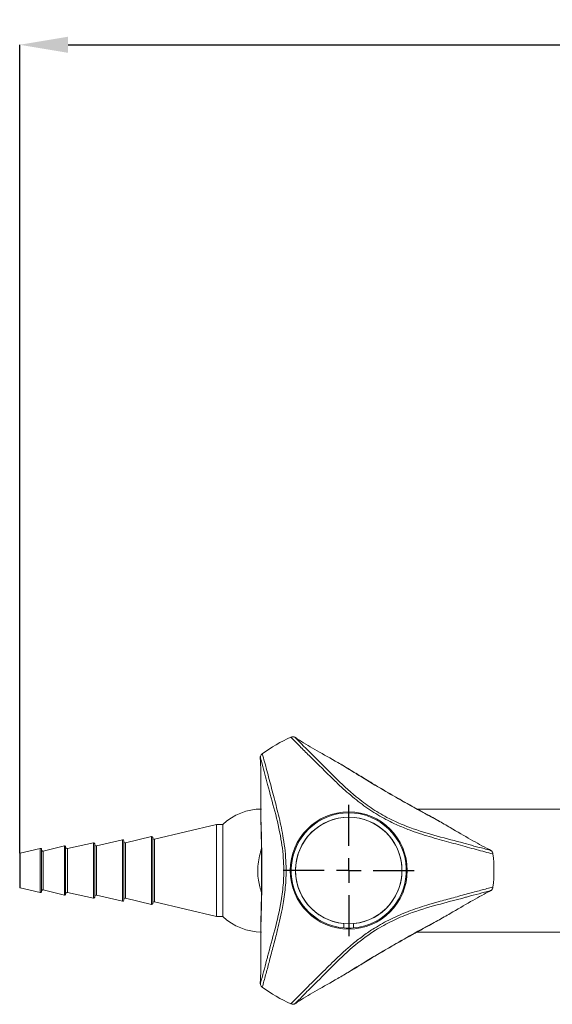
# Model space of a CAD drawing. Extents: x 12722 to 13031, y 574 to 1185.
# Drawn here: x 12722 to 12832, y 982 to 1185 of the extents above; entities that cross this region are included whole.
import ezdxf

# ---------------------------------------------------------------- set-up
doc = ezdxf.new("R2010")
doc.units = 0
doc.layers.get('0').update_dxf_attribs({"color": 254, "linetype": 'CONTINUOUS', "lineweight": 9})
doc.layers.get('Defpoints').update_dxf_attribs({"linetype": 'CONTINUOUS'})
doc.layers.add('BORDER', color=7, linetype='CONTINUOUS', lineweight=15)
doc.layers.add('DIMENSIONS', color=7, linetype='CONTINUOUS')
doc.styles.add('SLDTEXTSTYLE10', font='TXT', dxfattribs={"width": 0.75})
doc.styles.get("Standard").update_dxf_attribs({"font": 'ISOCP.SHX'})
doc.dimstyles.new('SLDDIMSTYLE1', dxfattribs={"dimtxt": 2.645833, "dimasz": 3.302, "dimexe": 0, "dimexo": 0.0625, "dimgap": 0.661458, "dimtad": 0, "dimtih": 1, "dimtoh": 1, "dimdec": 0, "dimrnd": 1e-09, "dimzin": 12, "dimdsep": 46, "dimtxsty": 'SLDTEXTSTYLE10', "dimsah": 1, "dimcen": 0.09, "dimadec": 0, "dimazin": 3, "dimtfac": 1, "dimtdec": 0, "dimtofl": 0, "dimtmove": 0, "dimatfit": 3, "dimfxl": 1, "dimfrac": 2, "dimtolj": 1, "dimtzin": 12, "dimarcsym": 0})

# ---------------------------------------------------------------- blocks, each defined once
blk = doc.blocks.new('*D121')
at = {"layer": 'BORDER', "color": 0, "lineweight": -2, "transparency": 16777216}
for p, q in [((12721.73, 1013.15), (12721.73, 1180.09)), ((12731.73, 1180.09), (12860.02, 1180.09)), ((12992.67, 1180.09), (12879.6, 1180.09)), ((13002.67, 1013.24), (13002.67, 1180.09))]:
    blk.add_line(p, q, dxfattribs=at)
at = {"layer": 'BORDER', "color": 0, "transparency": 16777216}
for points in [[(12731.73, 1181.76), (12731.73, 1178.43), (12721.73, 1180.09)], [(12992.67, 1181.76), (12992.67, 1178.43), (13002.67, 1180.09)]]:
    blk.add_solid(points, dxfattribs=at)
at = {"layer": 'Defpoints', "color": 0, "transparency": 16777216}
for p in [(13002.67, 1180.09), (12721.73, 1013.08), (13002.67, 1013.18)]:
    blk.add_point(p, dxfattribs=at)
at = {"layer": 'BORDER', "color": 0, "transparency": 16777216, "insert": (12869.81, 1185.09), "char_height": 10, "attachment_point": 2}
blk.add_mtext('\\A1;280', dxfattribs=at)
blk = doc.blocks.new('SW_CENTERMARKSYMBOL_2')
at = {"layer": 'DIMENSIONS', "color": 0}
for p, q in [((0, 1.693), (0, 4.513)), ((0, 0), (0, 0.847)), ((-1.693, 0), (-4.513, 0)), ((0, 0), (-0.847, 0)), ((0, 0), (0, -0.847)), ((0, 0), (0.847, 0)), ((1.693, 0), (4.513, 0)), ((0, -1.693), (0, -4.513))]:
    blk.add_line(p, q, dxfattribs=at)

msp = doc.modelspace()

# ---------------------------------------------------------------- linework, layer by layer
at = {"color": 7, "linetype": 'Continuous', "lineweight": 15}
for p, q in [((12777.79, 1037.1), (12777.89, 1037.14)), ((12777.97, 1037.17), (12777.89, 1037.13)), ((12771.78, 1033.62), (12771.86, 1033.68)), ((12771.48, 1032.41), (12771.47, 1032.5)), ((12771.49, 1032.82), (12771.48, 1032.41)), ((12845.23, 1022.28), (12803.84, 1022.28)), ((12762.43, 1019.08), (12749.6, 1016.07)), ((12763.73, 1019.08), (12762.43, 1019.08)), ((12762.43, 1002.47), (12762.43, 1019.08)), ((12763.73, 1002.47), (12763.73, 1019.08)), ((12763.73, 1009.58), (12763.73, 1019.08)), ((12730.98, 1014.68), (12726.6, 1013.59)), ((12736.99, 1015.28), (12731.59, 1014.14)), ((12737.23, 1005.47), (12737.23, 1015.08)), ((12742.99, 1015.93), (12737.6, 1014.69)), ((12743.23, 1004.98), (12743.23, 1015.73)), ((12748.98, 1016.58), (12743.6, 1015.31)), ((12749.23, 1004.49), (12749.23, 1016.38)), ((12721.73, 1006.96), (12721.73, 1013.08)), ((12725.99, 1014.13), (12721.81, 1013.18)), ((12726.23, 1006.32), (12726.23, 1013.94)), ((12731.23, 1005.92), (12731.23, 1014.48)), ((12818.98, 1013.76), (12818.62, 1013.97)), ((12818.62, 1013.97), (12818.71, 1013.94)), ((12819.52, 1013.11), (12819.53, 1013.01)), ((12763.73, 1000.08), (12763.73, 1009.58)), ((12721.73, 1006.08), (12721.73, 1006.96)), ((12721.81, 1005.98), (12725.99, 1005.03)), ((12726.23, 1005.23), (12726.23, 1006.32)), ((12726.6, 1005.57), (12730.98, 1004.49)), ((12731.23, 1004.68), (12731.23, 1005.92)), ((12731.59, 1005.03), (12736.99, 1003.89)), ((12737.23, 1004.08), (12737.23, 1005.47)), ((12737.6, 1004.47), (12742.99, 1003.24)), ((12743.23, 1003.43), (12743.23, 1004.98)), ((12749.23, 1002.78), (12749.23, 1004.49)), ((12819.5, 1005.97), (12819.51, 1006.06)), ((12819.53, 1006.16), (12819.52, 1006.06)), ((12743.6, 1003.85), (12748.98, 1002.59)), ((12749.6, 1003.09), (12762.43, 1000.08)), ((12762.43, 1000.08), (12762.43, 1002.47)), ((12763.73, 1000.08), (12763.73, 1002.47)), ((12762.43, 1000.08), (12763.73, 1000.08)), ((12788.73, 997.72), (12788.73, 998.63)), ((12790.73, 998.63), (12790.73, 997.72)), ((12803.84, 996.88), (12845.23, 996.88)), ((12771.72, 985.61), (12771.79, 985.55)), ((12771.86, 985.48), (12771.78, 985.54)), ((12777.89, 982.02), (12777.79, 982.06)), ((12778.73, 982.16), (12779.09, 982.37)), ((12779.09, 982.37), (12779.02, 982.31))]:
    msp.add_line(p, q, dxfattribs=at)
at = {"color": 8, "linetype": 'Continuous', "lineweight": 15}
for p, q in [((12730.98, 1005.77), (12730.98, 1014.68)), ((12736.99, 1005.32), (12736.99, 1015.28)), ((12737.6, 1005.76), (12737.6, 1014.69)), ((12742.99, 1004.83), (12742.99, 1015.93)), ((12743.6, 1005.29), (12743.6, 1015.31)), ((12748.98, 1004.35), (12748.98, 1016.58)), ((12749.6, 1004.73), (12749.6, 1016.07)), ((12721.81, 1006.89), (12721.81, 1013.18)), ((12725.99, 1006.18), (12725.99, 1014.13)), ((12726.6, 1006.58), (12726.6, 1013.59)), ((12731.59, 1006.17), (12731.59, 1014.14)), ((12721.81, 1005.98), (12721.81, 1006.89)), ((12726.6, 1005.57), (12726.6, 1006.58)), ((12725.99, 1005.03), (12725.99, 1006.18)), ((12730.98, 1004.49), (12730.98, 1005.77)), ((12731.59, 1005.03), (12731.59, 1006.17)), ((12736.99, 1003.89), (12736.99, 1005.32)), ((12737.6, 1004.47), (12737.6, 1005.76)), ((12742.99, 1003.24), (12742.99, 1004.83)), ((12743.6, 1003.85), (12743.6, 1005.29)), ((12749.6, 1003.09), (12749.6, 1004.73)), ((12748.98, 1002.59), (12748.98, 1004.35))]:
    msp.add_line(p, q, dxfattribs=at)
at = {"color": 7, "linetype": 'Continuous', "lineweight": 15}
for radius in [12.1, 11]:
    msp.add_circle((12789.73, 1009.58), radius, dxfattribs=at)
for centre, radius, start, end in [((12789.73, 1009.58), 30, 113.448, 126.552), ((13048.73, 1458.18), 500, 239.4568, 240.5432), ((12771.73, 1010.68), 11.6, 90, 133.6028), ((12789.73, 1009.58), 11.9, 274.8205, 265.1795), ((12789.73, 1009.58), 11, 275.2159, 264.7841), ((12731.03, 1014.48), 0.2, 0, 103.9178), ((12737.03, 1015.08), 0.2, 0, 101.9198), ((12737.53, 1014.98), 0.3, 180, 282.9331), ((12743.03, 1015.73), 0.2, 0, 102.9331), ((12743.53, 1015.61), 0.3, 180, 283.2068), ((12749.03, 1016.38), 0.2, 0, 103.2068), ((12749.53, 1016.36), 0.3, 180, 283.1995), ((12721.83, 1013.08), 0.1, 102.8107, 180), ((12726.03, 1013.94), 0.2, 0, 102.8107), ((12726.53, 1013.88), 0.3, 180, 283.9178), ((12731.53, 1014.43), 0.3, 180, 281.9198), ((12271.73, 1009.58), 500, 359.4568, 0.5432), ((12789.73, 1009.58), 30, 353.448, 6.552), ((12721.83, 1006.08), 0.1, 180, 257.1893), ((12726.03, 1005.23), 0.2, 257.1893, 0), ((12726.53, 1005.28), 0.3, 76.0822, 180), ((12731.03, 1004.68), 0.2, 256.0822, 0), ((12731.53, 1004.73), 0.3, 78.0802, 180), ((12737.53, 1004.18), 0.3, 77.0669, 180), ((12737.03, 1004.08), 0.2, 258.0802, 0), ((12743.03, 1003.43), 0.2, 257.0669, 360), ((12743.53, 1003.56), 0.3, 76.7932, 180), ((12749.03, 1002.78), 0.2, 256.7932, 0), ((12749.53, 1002.8), 0.3, 76.8005, 180), ((12771.73, 1008.48), 11.6, 226.3972, 270), ((12789.73, 1009.58), 11.9, 265.1795, 274.8205), ((13048.73, 560.98), 500, 119.4568, 120.5432), ((12789.73, 1009.58), 30, 233.448, 246.552)]:
    msp.add_arc(centre, radius, start, end, dxfattribs=at)
for points, knots in [([(12819.53, 1013.01), (12818.98, 1013.15), (12817.85, 1013.44), (12816.08, 1013.9), (12814.24, 1014.4), (12812.35, 1014.93), (12810.41, 1015.45), (12808.42, 1016), (12806.38, 1016.58), (12804.31, 1017.22), (12802.12, 1017.99), (12799.8, 1018.94), (12797.03, 1020.27), (12794.58, 1021.74), (12792.46, 1023.24), (12790.34, 1024.9), (12788.21, 1026.79), (12785.86, 1029.04), (12783.78, 1031.13), (12781.61, 1033.25), (12779.61, 1035.25), (12778.4, 1036.49), (12777.79, 1037.1)], [0, 0, 0, 0, 0.038625, 0.0794345, 0.1203232, 0.1614435, 0.202636, 0.2447595, 0.286977, 0.3295367, 0.3722536, 0.4227928, 0.4737637, 0.5478159, 0.5852604, 0.6230828, 0.7031565, 0.7515219, 0.8171908, 0.8831668, 0.9414683, 1, 1, 1, 1]), ([(12778.73, 1037), (12778.73, 1037), (12778.69, 1037.03), (12778.58, 1037.11), (12778.38, 1037.2), (12778.13, 1037.22), (12777.97, 1037.17), (12777.89, 1037.14)], [0, 0, 0, 0, 0.0060699, 0.1700489, 0.4645078, 0.7317568, 1, 1, 1, 1]), ([(12779, 1036.87), (12778.96, 1036.89), (12778.84, 1036.98), (12778.69, 1037.06), (12778.55, 1037.15), (12778.42, 1037.17), (12778.39, 1037.18)], [0, 0, 0, 0, 0.1561967, 0.6085421, 0.9088992, 1, 1, 1, 1]), ([(12778.73, 1037), (12779.85, 1035.86), (12781.14, 1034.54), (12782.53, 1033.17), (12782.73, 1032.98), (12782.73, 1032.98)], [0, 0, 0, 0, 0.862273, 0.999991, 1, 1, 1, 1]), ([(12779.09, 1036.8), (12779.01, 1036.85), (12778.84, 1036.96), (12778.76, 1036.99), (12778.73, 1037)], [0, 0, 0, 0, 0.49474, 1, 1, 1, 1]), ([(12794.64, 1027.56), (12794.64, 1027.56), (12794.13, 1027.87), (12793.18, 1028.45), (12791.34, 1029.58), (12789.24, 1030.84), (12786.13, 1032.66), (12782.61, 1034.6), (12780.26, 1036.06), (12779.09, 1036.8)], [0, 0, 0, 0, 0.000002, 0.06258, 0.125922, 0.271335, 0.417803, 0.708345, 1, 1, 1, 1]), ([(12771.5, 1033.22), (12771.49, 1033.19), (12771.46, 1033.09), (12771.45, 1032.92), (12771.45, 1032.74), (12771.46, 1032.57), (12771.47, 1032.5)], [0, 0, 0, 0, 0.085878, 0.304928, 0.745594, 1, 1, 1, 1]), ([(12771.49, 1032.82), (12771.49, 1032.82), (12771.48, 1032.87), (12771.46, 1033), (12771.49, 1033.22), (12771.59, 1033.45), (12771.72, 1033.56), (12771.78, 1033.62)], [0, 0, 0, 0, 0.0060699, 0.1700489, 0.4645078, 0.7317568, 1, 1, 1, 1]), ([(12771.86, 1033.68), (12772.02, 1033.13), (12772.33, 1032.01), (12772.81, 1030.24), (12773.3, 1028.4), (12773.79, 1026.5), (12774.31, 1024.56), (12774.83, 1022.56), (12775.35, 1020.5), (12775.82, 1018.39), (12776.25, 1016.1), (12776.6, 1013.62), (12776.77, 1011.21), (12776.81, 1008.36), (12776.63, 1005.75), (12776.28, 1003.27), (12775.78, 1000.46), (12775.02, 997.26), (12774.04, 993.65), (12773.29, 990.71), (12772.56, 987.98), (12772.1, 986.32), (12771.86, 985.48)], [0, 0, 0, 0, 0.0386255, 0.0794355, 0.1203247, 0.1614456, 0.2026386, 0.2447627, 0.2869807, 0.329541, 0.3722585, 0.4227983, 0.4737699, 0.5106248, 0.5852693, 0.6230921, 0.6550405, 0.7515187, 0.8171884, 0.8831653, 0.9414676, 1, 1, 1, 1]), ([(12782.73, 1032.98), (12782.73, 1032.98), (12784.06, 1031.67), (12786.75, 1028.9), (12790.6, 1025.25), (12794.3, 1022.48), (12797.99, 1020.25), (12802.63, 1018.24), (12808.06, 1016.63), (12811.73, 1015.71), (12813.5, 1015.22), (12813.5, 1015.22)], [0, 0, 0, 0, 0.000002, 0.166542, 0.332681, 0.434241, 0.535736, 0.673737, 0.836687, 0.999998, 1, 1, 1, 1]), ([(12771.48, 1032.41), (12771.53, 1031.03), (12771.63, 1028.26), (12771.54, 1024.18), (12771.57, 1020.41), (12771.62, 1017.47), (12771.68, 1015.28), (12771.71, 1014.32), (12771.71, 1014.32)], [0, 0, 0, 0, 0.290624, 0.582266, 0.740422, 0.899583, 0.999998, 1, 1, 1, 1]), ([(12772.97, 1027.35), (12772.97, 1027.35), (12772.78, 1028.06), (12772.41, 1029.48), (12771.91, 1031.3), (12771.61, 1032.39), (12771.49, 1032.82)], [0, 0, 0, 0, 0.000009, 0.378402, 0.757827, 1, 1, 1, 1]), ([(12808.63, 1019.66), (12808.03, 1019.97), (12805.51, 1021.3), (12801.56, 1023.5), (12796.74, 1026.27), (12792.4, 1028.85), (12789.66, 1030.55), (12788.34, 1031.37)], [0, 0, 0, 0, 0.087268, 0.365545, 0.570934, 0.793422, 1, 1, 1, 1]), ([(12772.97, 991.82), (12772.97, 991.82), (12773.43, 993.61), (12774.48, 997.32), (12775.71, 1002.47), (12776.29, 1007.07), (12776.36, 1011.38), (12775.78, 1016.41), (12774.47, 1021.91), (12773.43, 1025.55), (12772.97, 1027.35), (12772.97, 1027.35)], [0, 0, 0, 0, 0.000002, 0.164705, 0.332676, 0.433099, 0.535742, 0.673739, 0.834971, 0.999998, 1, 1, 1, 1]), ([(12818.62, 1013.97), (12817.4, 1014.62), (12814.96, 1015.92), (12811.46, 1018.03), (12808.19, 1019.9), (12805.62, 1021.32), (12803.69, 1022.36), (12802.85, 1022.82), (12802.85, 1022.82)], [0, 0, 0, 0, 0.290624, 0.582266, 0.740422, 0.899583, 0.999998, 1, 1, 1, 1]), ([(12771.55, 1020.92), (12771.58, 1020.24), (12771.7, 1017.39), (12771.76, 1012.86), (12771.77, 1007.3), (12771.71, 1002.26), (12771.61, 999.05), (12771.56, 997.5)], [0, 0, 0, 0, 0.087316, 0.365746, 0.571247, 0.793857, 1, 1, 1, 1]), ([(12813.5, 1015.22), (12813.5, 1015.22), (12814.21, 1015.02), (12815.62, 1014.63), (12817.45, 1014.16), (12818.55, 1013.87), (12818.98, 1013.76)], [0, 0, 0, 0, 0.000009, 0.378402, 0.757827, 1, 1, 1, 1]), ([(12771.73, 1004.94), (12771.48, 1005.8), (12770.93, 1007.69), (12770.84, 1011.02), (12771.43, 1013.14), (12771.73, 1014.22)], [0, 0, 0, 0, 0.291603, 0.639003, 1, 1, 1, 1]), ([(12819.32, 1013.55), (12819.29, 1013.57), (12819.22, 1013.65), (12819.08, 1013.74), (12818.93, 1013.83), (12818.77, 1013.91), (12818.71, 1013.94)], [0, 0, 0, 0, 0.085878, 0.304928, 0.745594, 1, 1, 1, 1]), ([(12818.98, 1013.76), (12818.98, 1013.76), (12819.03, 1013.75), (12819.15, 1013.69), (12819.32, 1013.56), (12819.47, 1013.35), (12819.5, 1013.19), (12819.52, 1013.11)], [0, 0, 0, 0, 0.00607, 0.170049, 0.464508, 0.731757, 1, 1, 1, 1]), ([(12771.71, 1004.84), (12771.71, 1004.84), (12771.68, 1003.89), (12771.63, 1001.7), (12771.57, 998.77), (12771.54, 995), (12771.63, 990.91), (12771.53, 988.14), (12771.48, 986.76)], [0, 0, 0, 0, 0.000002, 0.100417, 0.258274, 0.417735, 0.708311, 1, 1, 1, 1]), ([(12777.79, 982.06), (12778.19, 982.47), (12779.01, 983.3), (12780.3, 984.6), (12781.65, 985.95), (12783.05, 987.31), (12784.48, 988.74), (12785.94, 990.19), (12787.47, 991.67), (12789.06, 993.13), (12790.82, 994.65), (12792.8, 996.19), (12795.34, 997.91), (12797.83, 999.3), (12800.2, 1000.39), (12802.69, 1001.4), (12805.39, 1002.3), (12808.52, 1003.2), (12811.37, 1003.96), (12814.29, 1004.78), (12817.02, 1005.51), (12818.7, 1005.94), (12819.53, 1006.16)], [0, 0, 0, 0, 0.038625, 0.079435, 0.120323, 0.161444, 0.202636, 0.24476, 0.286977, 0.329537, 0.372254, 0.422793, 0.473764, 0.547816, 0.58526, 0.623083, 0.703157, 0.751522, 0.817191, 0.883167, 0.941468, 1, 1, 1, 1]), ([(12802.85, 996.34), (12802.85, 996.34), (12803.69, 996.8), (12805.61, 997.84), (12808.18, 999.26), (12811.45, 1001.12), (12814.96, 1003.24), (12817.4, 1004.54), (12818.62, 1005.19)], [0, 0, 0, 0, 0.0000016, 0.100417, 0.2582739, 0.4177348, 0.7083107, 1, 1, 1, 1]), ([(12818.98, 1005.4), (12817.43, 1005), (12815.64, 1004.54), (12813.76, 1004.02), (12813.5, 1003.95), (12813.5, 1003.95)], [0, 0, 0, 0, 0.8622729, 0.9999908, 1, 1, 1, 1]), ([(12818.62, 1005.19), (12818.71, 1005.23), (12818.89, 1005.32), (12818.95, 1005.38), (12818.98, 1005.4)], [0, 0, 0, 0, 0.49474, 1, 1, 1, 1]), ([(12818.73, 1005.23), (12818.77, 1005.25), (12818.9, 1005.32), (12819.05, 1005.41), (12819.19, 1005.48), (12819.28, 1005.58), (12819.3, 1005.61)], [0, 0, 0, 0, 0.156197, 0.608542, 0.908899, 1, 1, 1, 1]), ([(12818.98, 1005.4), (12818.98, 1005.4), (12819.03, 1005.42), (12819.15, 1005.47), (12819.32, 1005.6), (12819.47, 1005.81), (12819.5, 1005.98), (12819.52, 1006.06)], [0, 0, 0, 0, 0.00607, 0.170049, 0.464508, 0.731757, 1, 1, 1, 1]), ([(12813.5, 1003.95), (12813.5, 1003.95), (12811.71, 1003.45), (12807.97, 1002.51), (12802.9, 1001), (12798.62, 999.19), (12794.86, 997.1), (12790.79, 994.09), (12786.69, 990.2), (12784.05, 987.48), (12782.73, 986.18), (12782.73, 986.18)], [0, 0, 0, 0, 0.000002, 0.164705, 0.332676, 0.433099, 0.535742, 0.673739, 0.834971, 0.999998, 1, 1, 1, 1]), ([(12788.99, 988.17), (12789.57, 988.53), (12791.98, 990.05), (12795.87, 992.38), (12800.68, 995.17), (12805.08, 997.63), (12807.92, 999.15), (12809.28, 999.89)], [0, 0, 0, 0, 0.087944, 0.366182, 0.571542, 0.793998, 1, 1, 1, 1]), ([(12771.49, 986.34), (12771.92, 987.88), (12772.41, 989.67), (12772.9, 991.56), (12772.97, 991.82), (12772.97, 991.82)], [0, 0, 0, 0, 0.862273, 0.999991, 1, 1, 1, 1]), ([(12779.09, 982.37), (12780.26, 983.1), (12782.6, 984.57), (12786.12, 986.5), (12789.23, 988.32), (12791.33, 989.58), (12793.17, 990.71), (12794.12, 991.29), (12794.64, 991.6), (12794.64, 991.6)], [0, 0, 0, 0, 0.29059, 0.582198, 0.727788, 0.874078, 0.936761, 0.999998, 1, 1, 1, 1]), ([(12771.47, 986.64), (12771.46, 986.6), (12771.45, 986.45), (12771.45, 986.28), (12771.45, 986.12), (12771.49, 985.99), (12771.5, 985.96)], [0, 0, 0, 0, 0.1561967, 0.6085421, 0.9088992, 1, 1, 1, 1]), ([(12771.48, 986.76), (12771.48, 986.66), (12771.46, 986.46), (12771.48, 986.38), (12771.49, 986.34)], [0, 0, 0, 0, 0.49474, 1, 1, 1, 1]), ([(12771.49, 986.34), (12771.49, 986.34), (12771.48, 986.29), (12771.46, 986.16), (12771.49, 985.95), (12771.59, 985.71), (12771.72, 985.6), (12771.78, 985.54)], [0, 0, 0, 0, 0.00607, 0.170049, 0.464508, 0.731757, 1, 1, 1, 1]), ([(12782.73, 986.18), (12782.73, 986.18), (12782.2, 985.66), (12781.16, 984.63), (12779.83, 983.29), (12779.04, 982.48), (12778.73, 982.16)], [0, 0, 0, 0, 0.000009, 0.378402, 0.757827, 1, 1, 1, 1]), ([(12778.73, 982.16), (12778.73, 982.16), (12778.69, 982.13), (12778.58, 982.05), (12778.38, 981.97), (12778.13, 981.94), (12777.97, 981.99), (12777.89, 982.02)], [0, 0, 0, 0, 0.00607, 0.170049, 0.464508, 0.731757, 1, 1, 1, 1]), ([(12778.37, 981.98), (12778.4, 981.98), (12778.51, 982.01), (12778.66, 982.08), (12778.81, 982.17), (12778.96, 982.27), (12779.01, 982.31)], [0, 0, 0, 0, 0.0858781, 0.304928, 0.7455937, 1, 1, 1, 1])]:
    msp.add_open_spline(points, degree=3, knots=knots, dxfattribs=at)

# ---------------------------------------------------------------- block references
at = {"layer": 'DIMENSIONS', "xscale": 2.999999999999992, "yscale": 2.999999999999992, "zscale": 2.999999999999992}
msp.add_blockref('SW_CENTERMARKSYMBOL_2', (12789.73, 1009.58), dxfattribs=at)

# ---------------------------------------------------------------- dimensions: what is measured, and where the dimension line sits
at = {"layer": 'BORDER'}
dim = msp.add_linear_dim(base=(13002.67, 1180.09), p1=(12721.73, 1013.08), p2=(13002.67, 1013.18), dimstyle='SLDDIMSTYLE1', override={"dimtxt": 10, "dimasz": 10, "dimrnd": 5, "dimtxsty": 'Standard', "dimtol": 0, "dimlim": 0, "dimtp": 0, "dimtm": 0, "dimtfac": 1, "dimtdec": 0, "dimtolj": 1, "dimtzin": 12}, dxfattribs=at)
dim.commit()
dim.dimension.update_dxf_attribs({"geometry": '*D121', "text_midpoint": (12869.81, 1180.09), "dimtype": 160})

doc.saveas('drawing.dxf')
